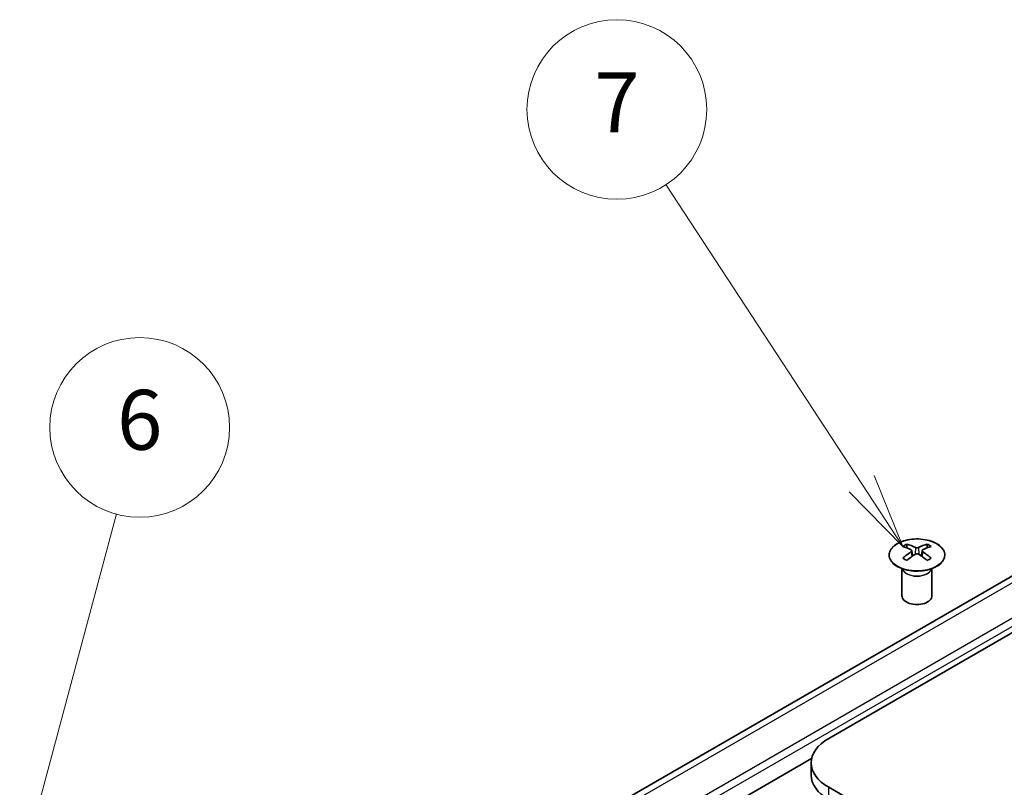
# Model space of a CAD drawing. Units: millimetres. Extents: x 43 to 6360, y 16 to 1008.
# Drawn here: x 657 to 755, y 486 to 563 of the extents above; entities that cross this region are included whole.
import ezdxf

# ---------------------------------------------------------------- set-up
doc = ezdxf.new("R2010")
doc.units = ezdxf.units.MM
doc.header["$LTSCALE"] = 3
for name, color, linetype, lineweight in [('Symbol (TK)', 100, 'Continuous', 18), ('Visible (ISO)', 7, 'Continuous', 35), ('Visible Narrow (ISO)', 7, 'Continuous', 25)]:
    doc.layers.add(name, color=color, linetype=linetype, lineweight=lineweight)
doc.styles.add('Note Text (TK2)', font='txt')

# ---------------------------------------------------------------- blocks, each defined once
blk = doc.blocks.new('バルーン5')
at = {"layer": 'Symbol (TK)', "color": 100}
for p, q in [((219.516, 161.39), (222.102, 171.041)), ((219.033, 161.52), (218.869, 158.975)), ((219.516, 161.39), (218.869, 158.975)), ((218.869, 158.975), (219.999, 161.261))]:
    blk.add_line(p, q, dxfattribs=at)
at = {"layer": 'Symbol (TK)'}
blk.add_circle((222.875, 173.928), 3, dxfattribs=at)
at = {"layer": 'Symbol (TK)', "color": 7, "insert": (222.875, 173.922), "char_height": 2, "attachment_point": 5, "style": 'Note Text (TK2)'}
blk.add_mtext('6', dxfattribs=at)
blk = doc.blocks.new('バルーン6')
at = {"layer": 'Symbol (TK)', "color": 100}
for p, q in [((246.974, 172.045), (240.437, 182.045)), ((248.342, 169.952), (247.393, 172.318)), ((246.974, 172.045), (248.342, 169.952)), ((246.556, 171.771), (248.342, 169.952))]:
    blk.add_line(p, q, dxfattribs=at)
at = {"layer": 'Symbol (TK)'}
blk.add_circle((238.801, 184.547), 3, dxfattribs=at)
at = {"layer": 'Symbol (TK)', "color": 7, "insert": (238.801, 184.53), "char_height": 2, "attachment_point": 5, "style": 'Note Text (TK2)'}
blk.add_mtext('7', dxfattribs=at)

msp = doc.modelspace()

# ---------------------------------------------------------------- linework, layer by layer
at = {"layer": 'Visible (ISO)'}
for p, q in [((737.6118, 490.6135), (850.3953, 555.7291)), ((822.6161, 545.3654), (713.7216, 482.4951)), ((745.4253, 510.0866), (745.4253, 509.7097)), ((747.4759, 510.0866), (747.4759, 509.7097)), ((745.9446, 509.427), (746.003, 508.8833)), ((746.1335, 508.9738), (745.984, 509.0601)), ((746.9172, 509.0601), (746.7677, 508.9738)), ((746.9566, 509.427), (746.8982, 508.8833)), ((745.0049, 507.5284), (744.9502, 507.6357)), ((744.9506, 507.6349), (744.9506, 504.9022)), ((747.8963, 507.5284), (747.951, 507.6357)), ((747.9507, 507.6349), (747.9507, 504.9022)), ((735.9036, 488.6066), (718.1663, 478.366)), ((735.8544, 488.164), (735.8544, 486.9392)), ((921.106, 379.7741), (737.6118, 485.7145))]:
    msp.add_line(p, q, dxfattribs=at)
for centre, major_axis, ratio, start_param, end_param in [((745.6849, 503.6501), (3.2043, 6.7271), 0.6254727, 0.6999497, 0.7756236), ((746.7024, 503.4562), (-4.2226, 6.2245), 0.5248339, 5.5243246, 5.6901366), ((746.1988, 503.1655), (3.2346, -6.7906), 0.6254727, 2.4703301, 2.6361421), ((746.7024, 503.1655), (3.2346, 6.7906), 0.6254727, 0.5054506, 0.6712626), ((746.1988, 503.4562), (-4.2226, -6.2245), 0.5248339, 3.7346414, 3.9004533), ((747.2163, 503.6501), (3.2043, -6.7271), 0.6254727, 2.3659691, 2.441643), ((746.7024, 503.1655), (3.2346, 6.7906), 0.6254727, 0.8043107, 0.9701226), ((746.1988, 503.4562), (-4.2226, -6.2245), 0.5248339, 4.0335014, 4.1993134), ((746.7024, 503.4562), (-4.2226, 6.2245), 0.5248339, 5.2254646, 5.3912765), ((746.1988, 503.1655), (3.2346, -6.7906), 0.6254727, 2.17147, 2.337282), ((745.6849, 502.766), (-4.183, 6.1663), 0.5248339, 5.4199636, 5.4956375), ((747.2163, 502.766), (-4.183, -6.1663), 0.5248339, 3.9291404, 4.0048143), ((746.4506, 504.9022), (-1.5, 0), 0.5773503, 0, 3.1415927), ((741.8544, 488.164), (-6, 0), 0.5773503, 5.4977871, 7.0685835), ((741.8544, 486.9392), (-6, 0), 0.5773503, 0, 0.7853982)]:
    msp.add_ellipse(centre, major_axis=major_axis, ratio=ratio, start_param=start_param, end_param=end_param, dxfattribs=at)
for points, knots in [([(744.4847, 510.1336), (744.2743, 510.0122), (744.0978, 509.871), (743.8306, 509.5633), (743.7398, 509.3969), (743.6539, 509.0563), (743.6582, 508.8824), (743.7608, 508.5445), (743.859, 508.3805), (744.1396, 508.0783), (744.3223, 507.9401), (744.7538, 507.7039), (745.0026, 507.606), (745.5406, 507.4605), (745.8298, 507.4129), (746.4195, 507.3727), (746.7198, 507.3801), (747.3014, 507.4492), (747.5825, 507.5108), (748.0971, 507.6823), (748.3305, 507.7921), (748.726, 508.0488), (748.8881, 508.1958), (749.1237, 508.512), (749.1975, 508.6812), (749.2489, 509.0239), (749.2271, 509.1972), (749.0908, 509.531), (748.9763, 509.6914), (748.6656, 509.9838), (748.4691, 510.1156), (748.0145, 510.3368), (747.7563, 510.4261), (747.2046, 510.5532), (746.9111, 510.591), (746.3184, 510.6112), (746.0193, 510.5937), (745.4457, 510.5051), (745.1712, 510.4341), (744.7654, 510.2799), (744.6182, 510.2107), (744.4847, 510.1336)], [0, 0, 0, 0, 0.3206097, 0.3206097, 0.6407274, 0.6407274, 0.9589178, 0.9589178, 1.2772874, 1.2772874, 1.5975007, 1.5975007, 1.9181119, 1.9181119, 2.2386359, 2.2386359, 2.5590857, 2.5590857, 2.8795474, 2.8795474, 3.2001011, 3.2001011, 3.5206955, 3.5206955, 3.8405592, 3.8405592, 4.1584583, 4.1584583, 4.4772241, 4.4772241, 4.7975996, 4.7975996, 5.1182054, 5.1182054, 5.4387105, 5.4387105, 5.7591557, 5.7591557, 6.0796292, 6.0796292, 6.2831853, 6.2831853, 6.2831853, 6.2831853]), ([(746.3078, 509.7411), (746.3258, 509.7322), (746.3485, 509.7245), (746.3982, 509.7143), (746.4253, 509.7118), (746.4759, 509.7118), (746.503, 509.7143), (746.5527, 509.7245), (746.5754, 509.7322), (746.5934, 509.7411)], [0.030719163, 0.030719163, 0.030719163, 0.030719163, 0.038319529, 0.038319529, 0.045919894, 0.045919894, 0.05352026, 0.05352026, 0.061120625, 0.061120625, 0.061120625, 0.061120625]), ([(745.8863, 509.3329), (745.9041, 509.3446), (745.9195, 509.3589), (745.94, 509.3892), (745.945, 509.4052), (745.945, 509.4345), (745.94, 509.4497), (745.9195, 509.4768), (745.9041, 509.4888), (745.8863, 509.4978)], [0.030719163, 0.030719163, 0.030719163, 0.030719163, 0.038319529, 0.038319529, 0.045919894, 0.045919894, 0.05352026, 0.05352026, 0.061120625, 0.061120625, 0.061120625, 0.061120625]), ([(746.5934, 509.0895), (746.5754, 509.1012), (746.5527, 509.1112), (746.503, 509.1246), (746.4759, 509.1279), (746.4253, 509.1279), (746.3982, 509.1246), (746.3485, 509.1112), (746.3258, 509.1012), (746.3078, 509.0895)], [0.030719163, 0.030719163, 0.030719163, 0.030719163, 0.038319529, 0.038319529, 0.045919894, 0.045919894, 0.05352026, 0.05352026, 0.061120625, 0.061120625, 0.061120625, 0.061120625]), ([(747.0149, 509.4978), (746.9971, 509.4888), (746.9817, 509.4768), (746.9613, 509.4497), (746.9562, 509.4345), (746.9562, 509.4052), (746.9613, 509.3892), (746.9817, 509.3589), (746.9971, 509.3446), (747.0149, 509.3329)], [0.030719163, 0.030719163, 0.030719163, 0.030719163, 0.038319529, 0.038319529, 0.045919894, 0.045919894, 0.05352026, 0.05352026, 0.061120625, 0.061120625, 0.061120625, 0.061120625])]:
    msp.add_open_spline(points, degree=3, knots=knots, dxfattribs=at)
at = {"layer": 'Visible Narrow (ISO)'}
for p, q in [((823.6161, 545.2663), (714.7216, 482.3961)), ((826.7072, 543.4816), (717.8128, 480.6114)), ((827.0608, 542.8693), (718.1663, 479.999)), ((746.3078, 509.7411), (746.2581, 509.0572)), ((746.5934, 509.7411), (746.6431, 509.0572)), ((745.8863, 509.3329), (745.9231, 508.8262)), ((747.0149, 509.3329), (746.9781, 508.8262)), ((737.6118, 484.4897), (737.6118, 485.7145))]:
    msp.add_line(p, q, dxfattribs=at)
msp.add_ellipse((746.4506, 509.0004), major_axis=(2.7768, 0), ratio=0.5773503, dxfattribs=at)
for centre, major_axis, start_param, end_param in [((746.4506, 507.7442), (-1.5, 0), 0.1853543, 2.9562384), ((746.4506, 507.7745), (1.5072, 0), 3.4283282, 5.9964498)]:
    msp.add_ellipse(centre, major_axis=major_axis, ratio=0.5773503, start_param=start_param, end_param=end_param, dxfattribs=at)

# ---------------------------------------------------------------- block references
at = {"layer": 'Symbol (TK)', "xscale": 3, "yscale": 3, "zscale": 3}
for name in ['バルーン6', 'バルーン5']:
    msp.add_blockref(name, (0, 0), dxfattribs=at)

doc.saveas('drawing.dxf')
